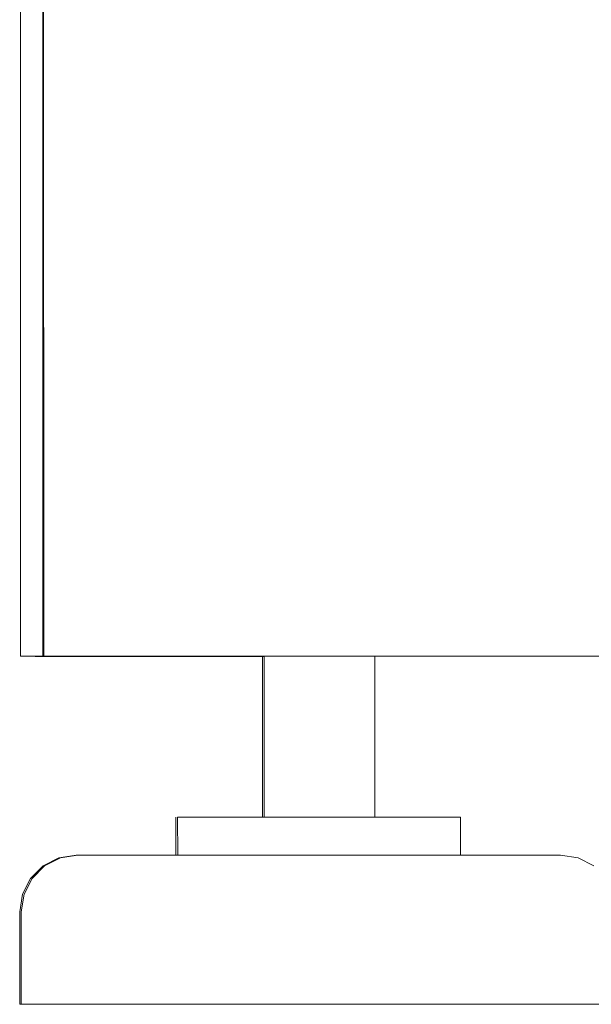
# Model space of a CAD drawing. Units: inches. Extents: x 544 to 1390, y -654 to -305.
# Drawn here: x 1197 to 1199, y -570 to -566 of the extents above; entities that cross this region are included whole.
import ezdxf

# ---------------------------------------------------------------- set-up
doc = ezdxf.new("R2010")
doc.units = ezdxf.units.IN
doc.header["$LTSCALE"] = 1.788473
doc.header["$MEASUREMENT"] = 0
doc.layers.add('CET Default', color=7, linetype='Continuous')
doc.layers.add('CET-ELEVATION', color=7, linetype='Continuous')

# ---------------------------------------------------------------- blocks, each defined once
blk = doc.blocks.new('*C189')
at = {"layer": 'CET-ELEVATION', "linetype": 'Continuous', "lineweight": 0}
for p, q in [((36.3395, 32.854), (36.3425, 1.204)), ((36.3395, 1.204), (36.3395, 32.854)), ((36.3395, 1.2083), (36.3395, 32.854)), ((36.3395, 1.2406), (36.3395, 32.854)), ((36.3395, 1.2207), (36.3395, 32.854)), ((36.3395, 1.329), (36.3395, 32.854)), ((36.3395, 1.329), (36.3395, 32.854)), ((36.3395, 1.2967), (36.3395, 32.854)), ((36.3395, 1.2665), (36.3395, 32.854)), ((36.265, 3.3933), (36.265, 1.204)), ((36.3395, 1.2967), (36.3395, 1.329)), ((36.3395, 1.2665), (36.3395, 1.2967)), ((36.3395, 1.2665), (36.3395, 1.2406)), ((36.3395, 1.2207), (36.3395, 1.2406)), ((36.265, 1.204), (36.342, 1.204)), ((36.2923, 1.204), (36.3139, 1.2026)), ((36.3139, 1.2026), (37.0811, 1.2031)), ((36.3139, 1.2026), (37.0756, 1.2031)), ((36.3395, 1.2207), (36.3395, 1.2083)), ((36.342, 1.204), (36.3961, 1.204)), ((36.3425, 1.204), (38.2115, 1.204)), ((36.3656, 1.204), (36.384, 1.204)), ((36.3656, 1.204), (36.3961, 1.204)), ((36.3961, 1.204), (38.119, 1.204)), ((36.4285, 1.204), (36.9119, 1.204)), ((36.4285, 1.204), (36.9652, 1.204)), ((36.4285, 1.204), (37.1992, 1.204)), ((36.4285, 1.204), (37.1992, 1.204)), ((36.4285, 1.204), (37.3044, 1.204)), ((36.8174, 1.204), (36.9051, 1.204)), ((36.9026, 1.204), (36.9569, 1.204)), ((36.9622, 1.204), (37.1208, 1.204)), ((36.9936, 1.204), (37.1208, 1.204)), ((37.0452, 1.204), (37.3901, 1.204)), ((37.0728, 1.204), (37.277, 1.204)), ((37.0756, 0.664), (37.0756, 1.2031)), ((37.0811, 0.664), (37.0811, 1.204)), ((37.1208, 1.204), (37.265, 1.204)), ((37.1208, 1.204), (37.1787, 1.204)), ((37.1787, 1.204), (37.265, 1.204)), ((37.1992, 1.204), (37.2186, 1.204)), ((37.2118, 1.204), (37.265, 1.204)), ((37.2271, 1.204), (37.4872, 1.204)), ((37.228, 1.204), (37.2751, 1.204)), ((37.2352, 1.204), (37.5467, 1.204)), ((37.2587, 1.204), (37.3388, 1.204)), ((37.265, 1.204), (37.9122, 1.204)), ((37.265, 1.204), (38.0524, 1.204)), ((37.265, 1.204), (38.119, 1.204)), ((37.3044, 1.204), (37.3395, 1.204)), ((37.3859, 1.204), (37.4292, 1.204)), ((37.4226, 1.204), (37.5246, 1.204)), ((37.4226, 1.204), (37.5467, 1.204)), ((37.4523, 0.664), (37.4523, 1.204)), ((37.4523, 1.2034), (38.2284, 1.204)), ((37.4523, 0.664), (37.4523, 1.2034)), ((37.4523, 0.664), (37.4523, 1.2034)), ((37.8845, 1.204), (37.9114, 1.204)), ((37.9122, 1.204), (38.0524, 1.204)), ((37.9122, 1.204), (38.0869, 1.204)), ((37.9521, 1.204), (38, 1.204)), ((38.0146, 1.204), (38.0869, 1.204)), ((38.0167, 1.204), (38.0966, 1.204)), ((38.0224, 1.204), (38.0593, 1.204)), ((38.0304, 1.204), (38.0602, 1.204)), ((38.0389, 1.204), (38.0872, 1.204)), ((38.0524, 1.204), (38.119, 1.204)), ((38.0542, 1.204), (38.0936, 1.204)), ((38.0675, 1.204), (38.0966, 1.204)), ((38.0869, 1.204), (38.119, 1.204)), ((38.1054, 1.204), (38.119, 1.204)), ((36.7855, 0.537), (36.7855, 0.664)), ((36.7909, 0.664), (36.7915, 0.537)), ((36.7909, 0.664), (37.0811, 0.664)), ((36.7909, 0.664), (37.7391, 0.664)), ((37.0811, 0.664), (37.119, 0.664)), ((37.4523, 0.664), (37.7391, 0.664)), ((37.7391, 0.664), (37.7391, 0.537)), ((37.7391, 0.537), (37.7391, 0.664)), ((37.7391, 0.537), (37.7391, 0.664)), ((36.393, 0.5277), (36.4516, 0.537)), ((36.3984, 0.5277), (36.457, 0.537)), ((36.4516, 0.537), (36.457, 0.537)), ((36.457, 0.537), (36.4738, 0.537)), ((36.4738, 0.537), (36.5075, 0.537)), ((36.4738, 0.537), (36.7008, 0.537)), ((36.5573, 0.537), (36.7008, 0.537)), ((36.6222, 0.537), (36.7008, 0.537)), ((36.7008, 0.537), (36.8122, 0.537)), ((36.7008, 0.537), (37.0009, 0.537)), ((36.7915, 0.537), (36.8284, 0.537)), ((36.7915, 0.537), (36.8362, 0.537)), ((36.7915, 0.537), (36.8411, 0.537)), ((36.7915, 0.537), (36.9786, 0.537)), ((37.0009, 0.537), (37.1152, 0.537)), ((37.0009, 0.537), (37.781, 0.537)), ((37.4672, 0.537), (37.781, 0.537)), ((37.4672, 0.537), (37.5264, 0.537)), ((37.4672, 0.537), (37.8664, 0.537)), ((37.4672, 0.537), (37.8664, 0.537)), ((37.4672, 0.537), (37.555, 0.537)), ((37.4672, 0.537), (38.0398, 0.537)), ((37.4768, 0.537), (38.066, 0.537)), ((37.4798, 0.537), (37.9972, 0.537)), ((37.7391, 0.537), (38.075, 0.537)), ((37.7391, 0.537), (37.781, 0.537)), ((37.7391, 0.537), (37.781, 0.537)), ((37.7391, 0.537), (37.7641, 0.537)), ((37.7391, 0.537), (37.781, 0.537)), ((37.7391, 0.537), (37.781, 0.537)), ((37.7391, 0.537), (37.781, 0.537)), ((37.7391, 0.537), (37.7646, 0.537)), ((37.7391, 0.537), (37.7633, 0.537)), ((37.7391, 0.537), (37.7704, 0.537)), ((37.7391, 0.537), (37.7733, 0.537)), ((37.7391, 0.537), (37.7615, 0.537)), ((37.7391, 0.537), (37.7756, 0.537)), ((37.7391, 0.537), (37.7696, 0.537)), ((37.7406, 0.537), (37.7756, 0.537)), ((37.7427, 0.537), (37.7756, 0.537)), ((37.7446, 0.537), (37.7691, 0.537)), ((37.7449, 0.537), (37.7657, 0.537)), ((37.746, 0.537), (37.781, 0.537)), ((37.75, 0.537), (37.781, 0.537)), ((37.7526, 0.537), (37.7576, 0.537)), ((37.7556, 0.537), (37.7675, 0.537)), ((37.781, 0.537), (37.8664, 0.537)), ((37.781, 0.537), (38.075, 0.537)), ((37.8664, 0.537), (37.9972, 0.537)), ((37.9972, 0.537), (38.0398, 0.537)), ((38.0398, 0.537), (38.066, 0.537)), ((38.066, 0.537), (38.075, 0.537)), ((38.075, 0.537), (38.1337, 0.5277)), ((38.075, 0.537), (38.1337, 0.5277)), ((38.075, 0.537), (38.1337, 0.5277)), ((36.2982, 0.4587), (36.3401, 0.5007)), ((36.3036, 0.4587), (36.3456, 0.5007)), ((36.3401, 0.5007), (36.393, 0.5277)), ((36.3456, 0.5007), (36.3984, 0.5277)), ((38.1337, 0.5277), (38.1867, 0.5007)), ((38.1337, 0.5277), (38.1867, 0.5007)), ((38.1337, 0.5277), (38.1867, 0.5007)), ((36.2713, 0.4057), (36.2982, 0.4587)), ((36.2767, 0.4057), (36.3036, 0.4587)), ((36.262, 0.347), (36.2713, 0.4057)), ((36.2674, 0.347), (36.2767, 0.4057)), ((36.262, 0.037), (36.262, 0.347)), ((36.2674, 0.347), (36.2674, 0.037)), ((36.262, 0.037), (36.2674, 0.037)), ((36.262, 0.037), (36.2674, 0.037)), ((36.262, 0.037), (36.2674, 0.037)), ((36.2674, 0.037), (36.3298, 0.037)), ((36.2674, 0.037), (37.08, 0.037)), ((36.2674, 0.037), (36.8047, 0.037)), ((36.3298, 0.037), (37.0493, 0.037)), ((36.3298, 0.037), (36.3913, 0.037)), ((36.3298, 0.037), (37.08, 0.037)), ((36.3322, 0.037), (37.0733, 0.037)), ((36.3913, 0.037), (37.0474, 0.037)), ((36.3913, 0.037), (36.4714, 0.037)), ((36.3913, 0.037), (37.08, 0.037)), ((36.3913, 0.037), (36.4714, 0.037)), ((36.3946, 0.037), (37.08, 0.037)), ((36.4181, 0.037), (37.0489, 0.037)), ((36.4714, 0.037), (37.08, 0.037)), ((36.4714, 0.037), (37.08, 0.037)), ((36.4714, 0.037), (36.5685, 0.037)), ((36.4714, 0.037), (36.5685, 0.037)), ((36.4714, 0.037), (36.5685, 0.037)), ((36.4743, 0.037), (37.08, 0.037)), ((36.4756, 0.037), (37.08, 0.037)), ((36.4756, 0.037), (36.5685, 0.037)), ((36.5473, 0.037), (37.08, 0.037)), ((36.5685, 0.037), (37.08, 0.037)), ((36.5685, 0.037), (36.6804, 0.037)), ((36.5685, 0.037), (37.08, 0.037)), ((36.5734, 0.037), (37.08, 0.037)), ((36.6356, 0.037), (37.08, 0.037)), ((36.6804, 0.037), (37.08, 0.037)), ((36.6804, 0.037), (37.08, 0.037)), ((36.6804, 0.037), (38.265, 0.037)), ((36.6859, 0.037), (37.0149, 0.037)), ((36.7374, 0.037), (37.0149, 0.037)), ((36.8047, 0.037), (36.8447, 0.037)), ((36.8047, 0.037), (36.8642, 0.037)), ((36.8047, 0.037), (36.8589, 0.037)), ((36.8047, 0.037), (36.8706, 0.037)), ((36.8047, 0.037), (36.8698, 0.037)), ((36.8047, 0.037), (36.8578, 0.037)), ((36.8047, 0.037), (36.8381, 0.037)), ((36.8047, 0.037), (36.843, 0.037)), ((36.8108, 0.037), (36.8529, 0.037)), ((36.9908, 0.037), (37.08, 0.037)), ((36.9933, 0.037), (37.08, 0.037)), ((37.0149, 0.037), (37.0713, 0.037)), ((37.0157, 0.037), (37.0572, 0.037)), ((37.5864, 0.037), (37.653, 0.037)), ((37.5878, 0.037), (37.653, 0.037)), ((37.5945, 0.037), (37.653, 0.037)), ((37.5993, 0.037), (37.653, 0.037)), ((37.6017, 0.037), (37.653, 0.037)), ((38.0971, 0.037), (38.169, 0.037)), ((38.0971, 0.037), (38.1621, 0.037))]:
    blk.add_line(p, q, dxfattribs=at)

msp = doc.modelspace()

# ---------------------------------------------------------------- block references
at = {"layer": 'CET Default', "linetype": 'Continuous', "lineweight": 0}
msp.add_blockref('*C189', (1160.6997, -569.5409), dxfattribs=at)

doc.saveas('drawing.dxf')
